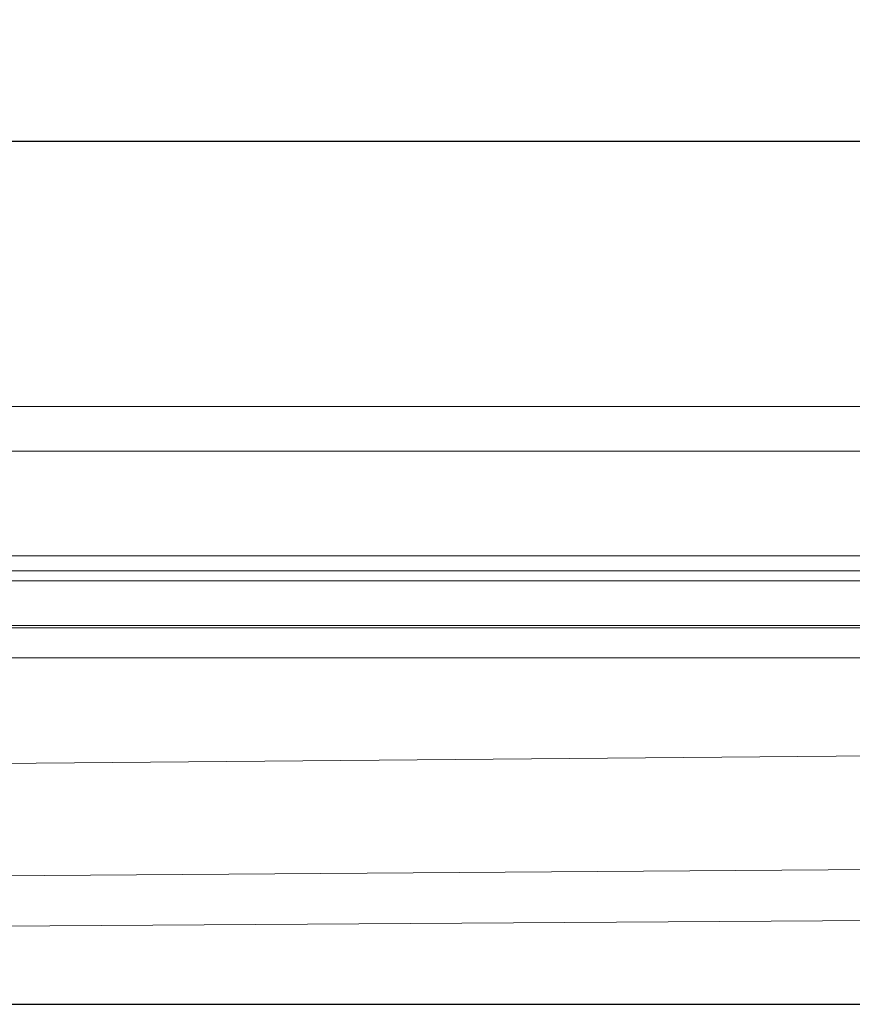
# Model space of a CAD drawing. Units: millimetres. Extents: x 1377 to 3644, y -11117 to -10388.
# Drawn here: x 3355 to 3439, y -10486 to -10388 of the extents above; entities that cross this region are included whole.
import ezdxf

# ---------------------------------------------------------------- set-up
doc = ezdxf.new("R2010")
doc.units = ezdxf.units.MM
doc.header["$LTSCALE"] = 4
doc.layers.add('Kóta (ISO)', color=3, linetype='Continuous', lineweight=25)
doc.layers.add('Obrys', color=7, linetype='Continuous', lineweight=18)
doc.styles.add('Text poznámky (ISO)', font='tahoma.ttf')
doc.dimstyles.new('Výchozí (ISO)', dxfattribs={"dimscale": 2.5, "dimtxt": 3.5, "dimasz": 2.5, "dimexe": 1, "dimexo": 0, "dimgap": 0.762, "dimtad": 1, "dimrnd": 1e-08, "dimtxsty": 'Text poznámky (ISO)', "dimcen": 0.09, "dimdle": 10, "dimclrd": 256, "dimclre": 256, "dimclrt": 256, "dimazin": 2, "dimtfac": 1.001486, "dimtmove": 0, "dimatfit": 3, "dimfxl": 1, "dimtolj": 1, "dimlwd": -1, "dimlwe": -1, "dimarcsym": 0})

# ---------------------------------------------------------------- blocks, each defined once
blk = doc.blocks.new('*D8')
at = {"layer": 'Defpoints', "color": 0}
for p in [(3548.559, -10426.348), (3641.574, -10426.348), (2538.059, -10486.348)]:
    blk.add_point(p, dxfattribs=at)
at = {"layer": 'Kóta (ISO)'}
for p, q in [((3548.559, -10426.348), (3644.074, -10426.348)), ((3641.574, -10480.098), (3641.574, -10432.598)), ((2538.059, -10486.348), (3644.074, -10486.348))]:
    blk.add_line(p, q, dxfattribs=at)
for points in [[(3640.532, -10432.598), (3642.616, -10432.598), (3641.574, -10426.348)], [(3640.532, -10480.098), (3642.616, -10480.098), (3641.574, -10486.348)]]:
    blk.add_solid(points, dxfattribs=at)
at = {"layer": 'Kóta (ISO)', "insert": (3635.115, -10456.348), "char_height": 8.75, "attachment_point": 5, "rotation": 90, "style": 'Text poznámky (ISO)'}
blk.add_mtext('\\A1;60', dxfattribs=at)
blk = doc.blocks.new('*D6')
at = {"layer": 'Defpoints', "color": 0}
for p in [(3603.059, -10399.749), (1473.059, -10441.348), (3603.059, -10441.348)]:
    blk.add_point(p, dxfattribs=at)
at = {"layer": 'Kóta (ISO)'}
for p, q in [((1473.059, -10441.348), (1473.059, -10397.249)), ((3603.059, -10441.348), (3603.059, -10397.249)), ((1479.309, -10399.749), (3596.809, -10399.749))]:
    blk.add_line(p, q, dxfattribs=at)
for points in [[(1479.309, -10398.707), (1479.309, -10400.79), (1473.059, -10399.749)], [(3596.809, -10398.707), (3596.809, -10400.79), (3603.059, -10399.749)]]:
    blk.add_solid(points, dxfattribs=at)
at = {"layer": 'Kóta (ISO)', "insert": (2538.059, -10393.287), "char_height": 8.75, "attachment_point": 5, "style": 'Text poznámky (ISO)'}
blk.add_mtext('\\A1;2130', dxfattribs=at)

msp = doc.modelspace()

# ---------------------------------------------------------------- linework, layer by layer
at = {"layer": 'Obrys'}
for p, q in [((3524.559, -10426.348), (2538.059, -10426.348)), ((2538.059, -10430.848), (3524.559, -10430.848)), ((3603.059, -10441.348), (1473.059, -10441.348)), ((3603.059, -10442.848), (1473.059, -10442.848)), ((3440.559, -10443.851), (2538.059, -10443.851)), ((2538.059, -10448.348), (3440.559, -10448.348)), ((3440.559, -10448.584), (2538.059, -10448.584)), ((2538.059, -10451.583), (3490.559, -10451.583)), ((3488.933, -10460.981), (2538.059, -10469.474)), ((2581.731, -10479.094), (3488.529, -10472.464)), ((3498.328, -10477.587), (2613.599, -10483.137)), ((3498.328, -10477.587), (2613.601, -10483.154))]:
    msp.add_line(p, q, dxfattribs=at)

# ---------------------------------------------------------------- dimensions: what is measured, and where the dimension line sits
at = {"layer": 'Kóta (ISO)'}
dim = msp.add_linear_dim(base=(3603.059, -10399.749), p1=(1473.059, -10441.348), p2=(3603.059, -10441.348), dimstyle='Výchozí (ISO)', override={"dimdec": 0, "dimtofl": 0, "dimatfit": 1}, dxfattribs=at)
dim.commit()
dim.dimension.update_dxf_attribs({"geometry": '*D6', "text_midpoint": (2538.059, -10393.287)})
dim = msp.add_linear_dim(base=(3641.574, -10426.348), p1=(2538.059, -10486.348), p2=(3548.559, -10426.348), angle=90, dimstyle='Výchozí (ISO)', override={"dimdec": 0, "dimtofl": 0, "dimatfit": 1}, dxfattribs=at)
dim.commit()
dim.dimension.update_dxf_attribs({"geometry": '*D8', "text_midpoint": (3635.115, -10456.348)})

doc.saveas('drawing.dxf')
